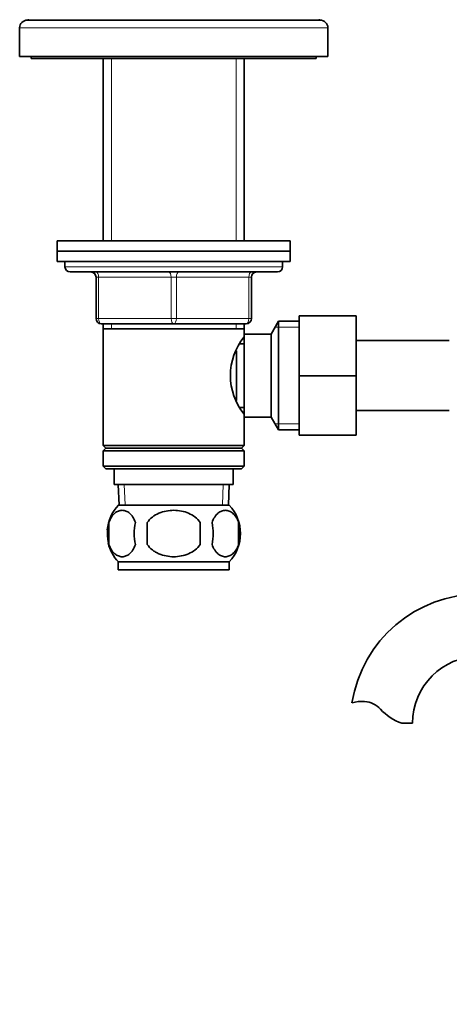
# Model space of a CAD drawing. Units: millimetres. Extents: x 0 to 1612, y 0 to 2162.
# Drawn here: x 777 to 860, y 1230 to 1420 of the extents above; entities that cross this region are included whole.
import ezdxf
from ezdxf import colors
from ezdxf.entities.mleader import LeaderData, LeaderLine
from ezdxf.math import Vec2, Vec3

# ---------------------------------------------------------------- set-up
doc = ezdxf.new("R2010")
doc.units = ezdxf.units.MM
doc.layers.add('DV1_Défaut', color=7, linetype='Continuous')
doc.layers.add('Défaut', color=7, linetype='Continuous')

# ---------------------------------------------------------------- blocks, each defined once
blk = doc.blocks.new('_DOT')
at = {"color": 0}
blk.add_line((0, 0), (-1, 0), dxfattribs=at)
at = {"color": 0, "const_width": 0.333}
blk.add_lwpolyline([(-0.1665, 0, 1), (0.1665, 0, 1)], format="xyb", close=True, dxfattribs=at)
blk = doc.blocks.new('SE')
at = {"layer": 'DV1_Défaut', "color": 7, "linetype": 'Continuous', "lineweight": 35}
for p, q in [((834.76, 1419.47), (778.26, 1419.47)), ((776.76, 1417.97), (776.76, 1412.47)), ((836.26, 1412.47), (836.26, 1417.97)), ((836.26, 1412.47), (776.76, 1412.47)), ((779.01, 1412.47), (779.01, 1412.07)), ((834.01, 1412.07), (779.01, 1412.07)), ((792.91, 1412.07), (792.91, 1376.87)), ((820.11, 1376.87), (820.11, 1412.07)), ((834.01, 1412.07), (834.01, 1412.47)), ((829.01, 1376.87), (784.01, 1376.87)), ((784.01, 1376.87), (784.01, 1374.87)), ((829.01, 1374.87), (829.01, 1376.87)), ((829.01, 1374.87), (784.01, 1374.87)), ((784.01, 1374.87), (829.01, 1374.87)), ((784.01, 1374.87), (784.01, 1372.87)), ((829.01, 1372.87), (829.01, 1374.87)), ((784.01, 1372.87), (829.01, 1372.87)), ((785.51, 1372.87), (785.51, 1371.87)), ((827.51, 1371.87), (827.51, 1372.87)), ((786.51, 1370.87), (826.51, 1370.87)), ((791.51, 1361.87), (791.51, 1369.87)), ((821.51, 1369.87), (821.51, 1361.87)), ((830.71, 1362.37), (841.71, 1362.37)), ((830.71, 1350.84), (830.71, 1362.37)), ((841.71, 1350.84), (841.71, 1362.37)), ((806.51, 1360.87), (792.51, 1360.87)), ((792.91, 1360.87), (792.91, 1359.87)), ((820.51, 1360.87), (806.51, 1360.87)), ((820.11, 1359.87), (820.11, 1360.87)), ((826.76, 1361.37), (825.31, 1358.87)), ((826.76, 1361.37), (826.76, 1340.37)), ((830.71, 1361.37), (826.76, 1361.37)), ((792.91, 1359.87), (792.91, 1337.37)), ((792.91, 1359.87), (820.11, 1359.87)), ((820.11, 1358.33), (820.11, 1359.87)), ((820.11, 1358.87), (820.11, 1342.87)), ((825.31, 1358.87), (820.11, 1358.87)), ((825.31, 1358.87), (825.31, 1342.87)), ((820.11, 1357.02), (819.33, 1357.02)), ((859.71, 1357.62), (841.71, 1357.62)), ((818.61, 1355.67), (818.61, 1346.09)), ((830.71, 1350.84), (841.71, 1350.84)), ((830.71, 1339.37), (830.71, 1350.84)), ((841.71, 1339.37), (841.71, 1350.84)), ((819.33, 1344.72), (820.11, 1344.72)), ((820.11, 1337.37), (820.11, 1343.41)), ((841.71, 1344.12), (859.71, 1344.12)), ((820.11, 1342.87), (825.31, 1342.87)), ((825.31, 1342.87), (826.76, 1340.37)), ((826.76, 1340.37), (830.71, 1340.37)), ((830.71, 1339.37), (841.71, 1339.37)), ((820.11, 1337.37), (792.91, 1337.37)), ((792.91, 1337.37), (793.41, 1336.87)), ((793.41, 1336.87), (792.91, 1336.37)), ((820.11, 1336.37), (792.91, 1336.37)), ((792.91, 1336.37), (792.91, 1333.37)), ((819.61, 1336.87), (793.41, 1336.87)), ((819.61, 1336.87), (820.11, 1337.37)), ((820.11, 1336.37), (819.61, 1336.87)), ((820.11, 1333.37), (820.11, 1336.37)), ((820.11, 1333.37), (792.91, 1333.37)), ((792.91, 1333.37), (793.41, 1332.87)), ((819.61, 1332.87), (793.41, 1332.87)), ((795.01, 1332.87), (795.01, 1329.87)), ((818.01, 1329.87), (818.01, 1332.87)), ((819.61, 1332.87), (820.11, 1333.37)), ((818.01, 1329.87), (795.01, 1329.87)), ((795.79, 1329.87), (795.97, 1325.87)), ((817.06, 1325.87), (817.23, 1329.87)), ((817.21, 1325.87), (795.81, 1325.87)), ((793.99, 1322.49), (793.99, 1318.29)), ((801.39, 1318.29), (801.39, 1322.49)), ((811.64, 1322.49), (811.64, 1318.29)), ((819.04, 1322.49), (819.04, 1318.29)), ((817.21, 1314.91), (795.81, 1314.91)), ((795.81, 1314.91), (795.81, 1313.37)), ((817.21, 1313.37), (817.21, 1314.91)), ((817.21, 1313.37), (795.81, 1313.37)), ((850.53, 1283.78), (852.61, 1283.78))]:
    blk.add_line(p, q, dxfattribs=at)
at = {"layer": 'DV1_Défaut', "color": 7, "linetype": 'Continuous', "lineweight": 18}
for p, q in [((836.26, 1417.97), (776.76, 1417.97)), ((794.46, 1412.07), (794.46, 1376.87)), ((818.57, 1412.07), (818.57, 1376.87)), ((827.51, 1371.87), (785.51, 1371.87)), ((791.51, 1369.87), (792.01, 1369.87)), ((792.01, 1369.87), (792.01, 1361.87)), ((806.01, 1369.87), (792.01, 1369.87)), ((806.01, 1369.87), (807.01, 1369.87)), ((806.01, 1361.87), (806.01, 1369.87)), ((821.01, 1369.87), (807.01, 1369.87)), ((807.01, 1369.87), (807.01, 1361.87)), ((821.51, 1369.87), (821.01, 1369.87)), ((821.01, 1361.87), (821.01, 1369.87)), ((791.51, 1361.87), (792.01, 1361.87)), ((792.01, 1361.87), (806.01, 1361.87)), ((794.46, 1360.87), (794.46, 1359.87)), ((806.01, 1361.87), (807.01, 1361.87)), ((807.01, 1361.87), (821.01, 1361.87)), ((818.57, 1360.87), (818.57, 1359.87)), ((821.01, 1361.87), (821.51, 1361.87)), ((830.71, 1360.19), (826.07, 1360.19)), ((830.71, 1341.56), (826.07, 1341.56)), ((797.13, 1325.92), (796.96, 1329.87)), ((815.9, 1325.92), (816.07, 1329.87))]:
    blk.add_line(p, q, dxfattribs=at)
at = {"layer": 'DV1_Défaut', "color": 7, "linetype": 'Continuous', "lineweight": 35}
for centre, radius, start, end in [((778.26, 1417.97), 1.5, 90, 180), ((774.11, 1432.84), 14, 287.2734, 288.2942), ((838.92, 1432.84), 14, 251.7471, 252.7266), ((834.76, 1417.97), 1.5, 0, 90), ((786.51, 1371.87), 1, 180, 270), ((826.51, 1371.87), 1, 270, 0), ((790.51, 1369.87), 1, 0, 90), ((822.51, 1369.87), 1, 90, 180), ((792.51, 1361.87), 1, 180, 270), ((820.51, 1361.87), 1, 270, 0), ((829.21, 1350.87), 11.76, 140.6571, 219.3429), ((801.64, 1320.39), 8, 136.7732, 175.0983), ((811.38, 1320.39), 8, 316.7732, 43.2268), ((802.16, 1320.39), 8.44, 165.5825, 194.4175), ((807.05, 1320.39), 8.21, 165.1718, 194.8282), ((803.59, 1320.39), 10.53, 348.4935, 11.5065), ((810.73, 1320.39), 8.56, 345.7954, 14.2046), ((801.64, 1320.39), 8, 193.3885, 223.2268), ((865.51, 1283.78), 24.91, 90, 170.8416), ((865.51, 1283.78), 12.91, 90, 180), ((842.92, 1279.63), 8.36, 86.9342, 103.808), ((843.13, 1283.58), 4.4, 41.929, 86.9342), ((853.76, 1293.13), 9.89, 221.929, 250.9403)]:
    blk.add_arc(centre, radius, start, end, dxfattribs=at)
at = {"layer": 'DV1_Défaut', "color": 7, "linetype": 'Continuous', "lineweight": 18}
for centre, major_axis, start_param, end_param in [((791.51, 1369.87), (0, 1), 4.712389, 6.283185), ((805.51, 1369.87), (0, 1), 4.712389, 6.283185), ((807.51, 1369.87), (0, 1), 0, 1.570796), ((821.51, 1369.87), (0, 1), 0, 1.570796), ((792.51, 1361.87), (0, -1), 4.712389, 6.283185), ((806.51, 1361.87), (0, -1), 4.712389, 6.283185), ((806.51, 1361.87), (0, -1), 0, 1.570796), ((820.51, 1361.87), (0, -1), 0, 1.570796)]:
    blk.add_ellipse(centre, major_axis=major_axis, ratio=0.5, start_param=start_param, end_param=end_param, dxfattribs=at)
at = {"layer": 'DV1_Défaut', "color": 7, "linetype": 'Continuous', "lineweight": 35}
for points, knots in [([(793.99, 1322.49), (794.13, 1322.91), (794.3, 1323.26), (794.59, 1323.71), (794.69, 1323.85), (794.9, 1324.09), (795.01, 1324.2), (795.35, 1324.49), (795.58, 1324.64), (796.06, 1324.82), (796.31, 1324.87), (796.8, 1324.87), (797.04, 1324.82), (797.4, 1324.68), (797.52, 1324.63), (797.75, 1324.48), (797.87, 1324.4), (798.21, 1324.11), (798.42, 1323.87), (798.81, 1323.26), (798.98, 1322.9), (799.12, 1322.49)], [0, 0, 0, 0, 0.125, 0.125, 0.1875, 0.1875, 0.25, 0.25, 0.375, 0.375, 0.5, 0.5, 0.625, 0.625, 0.6875, 0.6875, 0.75, 0.75, 0.875, 0.875, 1, 1, 1, 1]), ([(801.39, 1322.49), (801.94, 1323.32), (802.76, 1323.92), (804.56, 1324.69), (805.54, 1324.87), (807.5, 1324.87), (808.48, 1324.69), (810.27, 1323.91), (811.09, 1323.31), (811.64, 1322.49)], [0, 0, 0, 0, 0.25, 0.25, 0.5, 0.5, 0.75, 0.75, 1, 1, 1, 1]), ([(819.04, 1322.49), (818.9, 1322.91), (818.73, 1323.26), (818.44, 1323.71), (818.34, 1323.85), (818.13, 1324.09), (818.02, 1324.2), (817.68, 1324.49), (817.44, 1324.64), (816.96, 1324.82), (816.72, 1324.87), (816.23, 1324.87), (815.98, 1324.82), (815.63, 1324.68), (815.51, 1324.63), (815.27, 1324.48), (815.16, 1324.4), (814.82, 1324.11), (814.61, 1323.87), (814.22, 1323.26), (814.05, 1322.9), (813.91, 1322.49)], [0, 0, 0, 0, 0.125, 0.125, 0.1875, 0.1875, 0.25, 0.25, 0.375, 0.375, 0.5, 0.5, 0.625, 0.625, 0.6875, 0.6875, 0.75, 0.75, 0.875, 0.875, 1, 1, 1, 1]), ([(799.12, 1318.29), (798.98, 1317.88), (798.81, 1317.53), (798.52, 1317.08), (798.42, 1316.94), (798.21, 1316.69), (798.1, 1316.58), (797.76, 1316.29), (797.52, 1316.15), (797.04, 1315.96), (796.8, 1315.91), (796.31, 1315.91), (796.07, 1315.96), (795.71, 1316.1), (795.59, 1316.16), (795.35, 1316.3), (795.24, 1316.38), (794.9, 1316.67), (794.69, 1316.92), (794.3, 1317.53), (794.13, 1317.88), (793.99, 1318.29)], [0, 0, 0, 0, 0.125, 0.125, 0.1875, 0.1875, 0.25, 0.25, 0.375, 0.375, 0.5, 0.5, 0.625, 0.625, 0.6875, 0.6875, 0.75, 0.75, 0.875, 0.875, 1, 1, 1, 1]), ([(811.64, 1318.29), (811.37, 1317.88), (811.02, 1317.52), (810.25, 1316.92), (809.82, 1316.67), (808.92, 1316.29), (808.45, 1316.15), (807.49, 1315.96), (807, 1315.91), (806.02, 1315.91), (805.53, 1315.96), (804.57, 1316.15), (804.11, 1316.29), (803.43, 1316.58), (803.21, 1316.69), (802.79, 1316.93), (802.59, 1317.07), (802.01, 1317.52), (801.66, 1317.88), (801.39, 1318.29)], [0, 0, 0, 0, 0.125, 0.125, 0.25, 0.25, 0.375, 0.375, 0.5, 0.5, 0.625, 0.625, 0.75, 0.75, 0.8125, 0.8125, 0.875, 0.875, 1, 1, 1, 1]), ([(813.91, 1318.29), (814.05, 1317.88), (814.22, 1317.53), (814.51, 1317.08), (814.61, 1316.94), (814.82, 1316.69), (814.93, 1316.58), (815.27, 1316.29), (815.5, 1316.15), (815.98, 1315.96), (816.23, 1315.91), (816.72, 1315.91), (816.96, 1315.96), (817.32, 1316.1), (817.44, 1316.16), (817.67, 1316.3), (817.79, 1316.38), (818.13, 1316.67), (818.34, 1316.92), (818.73, 1317.53), (818.9, 1317.88), (819.04, 1318.29)], [0, 0, 0, 0, 0.125, 0.125, 0.1875, 0.1875, 0.25, 0.25, 0.375, 0.375, 0.5, 0.5, 0.625, 0.625, 0.6875, 0.6875, 0.75, 0.75, 0.875, 0.875, 1, 1, 1, 1])]:
    blk.add_open_spline(points, degree=3, knots=knots, dxfattribs=at)

msp = doc.modelspace()

# ---------------------------------------------------------------- block references
at = {"layer": 'Défaut'}
msp.add_blockref('SE', (0, 0), dxfattribs=at)

# ---------------------------------------------------------------- leaders
at = {"layer": 'Défaut', "color": 7, "linetype": 'Continuous', "lineweight": 18}
ml = msp.add_multileader_mtext('Standard', dxfattribs=at)
ml.set_content('{\\pxsm0.9;\\fSolid Edge ISO|b1||i0||c0|p34;\\W1.;24/11/2016\\P}', color=256)
ml.set_leader_properties()
ml.set_arrow_properties(name='DOT')
ml.build(insert=Vec2(0, 0))
ml.multileader.update_dxf_attribs({"leader_type": 0, "dogleg_length": 0, "arrow_head_size": 12})
ctx = ml.context
ctx.base_point, ctx.char_height, ctx.arrow_head_size, ctx.landing_gap_size = Vec3(1243.42, 2154.39), 12, 12, 4.2
notes = []
notes.append((ctx, [(0, (0, 0, 0), (0, 0), (1, 0), 1, [])]))
ctx.mtext.insert = Vec3(1245.42, 2160.51)
for ctx, leaders in notes:
    for number, flags, end, landing, length, lines in leaders:
        leader = LeaderData()
        leader.index, (leader.has_last_leader_line, leader.has_dogleg_vector, leader.attachment_direction) = number, flags
        leader.last_leader_point, leader.dogleg_vector, leader.dogleg_length = Vec3(end), Vec3(landing), length
        for number, points, colour, breaks in lines:
            line = LeaderLine()
            line.index, line.vertices, line.color, line.breaks = number, Vec3.list(points), colors.encode_raw_color(colour), breaks
            leader.lines.append(line)
        ctx.leaders.append(leader)

doc.saveas('drawing.dxf')
